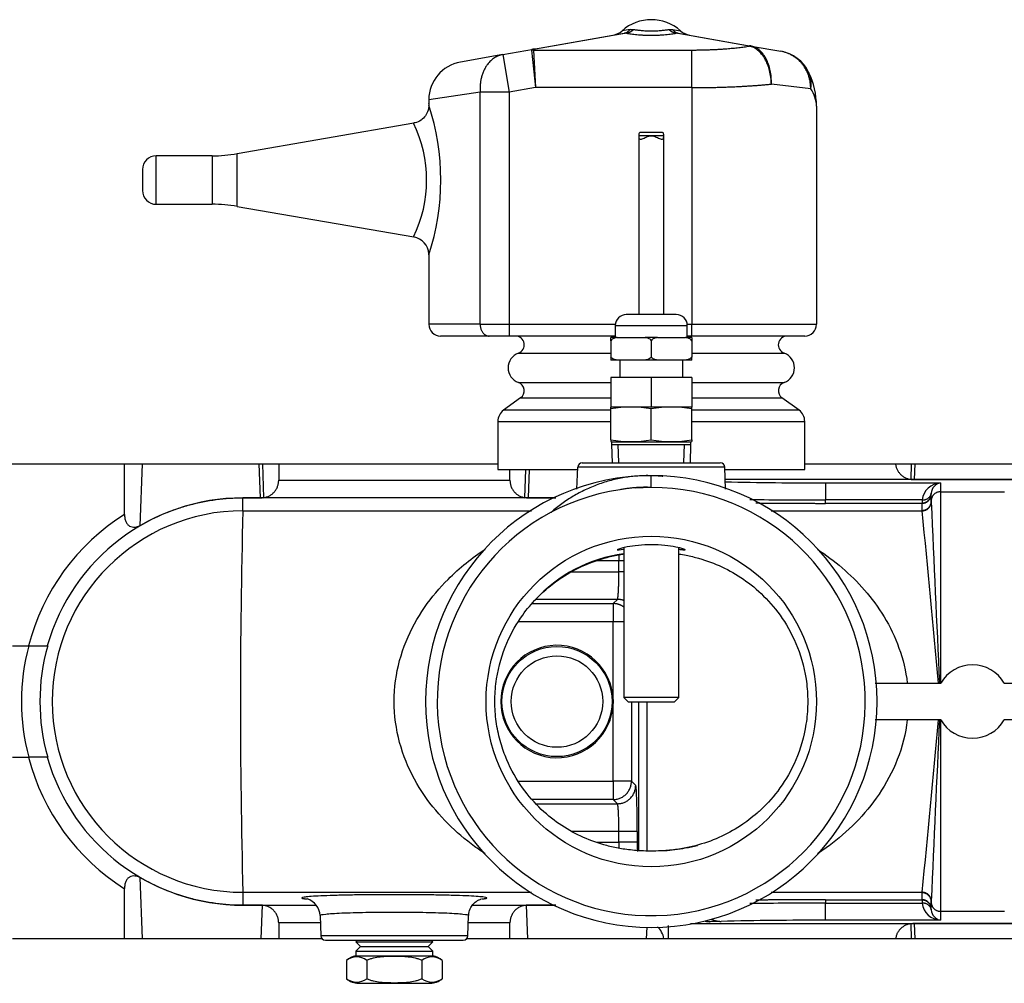
# Model space of a CAD drawing. Extents: x -18 to 90, y -19 to 49.
# Drawn here: x 28 to 34, y -10 to -3 of the extents above; entities that cross this region are included whole.
import ezdxf
from ezdxf.lldxf.tags import DXFTag

# ---------------------------------------------------------------- set-up
doc = ezdxf.new("R2010")
doc.units = 0
doc.header["$MEASUREMENT"] = 0
for name, color, linetype in [('DEFAULT', 7, 'CONTINUOUS'), ('DRV2400', 7, 'CONTINUOUS'), ('JKD6659', 7, 'CONTINUOUS'), ('JKD6660', 7, 'CONTINUOUS'), ('MSC2194', 7, 'CONTINUOUS'), ('TST2050', 7, 'CONTINUOUS'), ('TUB4406', 7, 'CONTINUOUS'), ('WTR2100', 7, 'CONTINUOUS'), ('WTR2101__INSERT_', 7, 'CONTINUOUS'), ('WTR4000', 7, 'CONTINUOUS')]:
    doc.layers.add(name, color=color, linetype=linetype)
tags = doc.linetypes.add('HIDDEN2', pattern=[0.1875, 0.125, -0.0625]).pattern_tags.tags
tags[6:7] = [DXFTag(74, 4), DXFTag(75, 0), DXFTag(340, '0'), DXFTag(46, 0.0), DXFTag(50, 0.0), DXFTag(44, 0.0), DXFTag(45, 0.0)]
tags[4:5] = [DXFTag(74, 4), DXFTag(75, 0), DXFTag(340, '0'), DXFTag(46, 0.0), DXFTag(50, 0.0), DXFTag(44, 0.0), DXFTag(45, 0.0)]

# ---------------------------------------------------------------- blocks, each defined once
blk = doc.blocks.new('SE2')
at = {"layer": 'DRV2400', "color": 7, "linetype": 'CONTINUOUS'}
for p, q in [((29.8731, -9.2331), (29.8614, -9.2448)), ((29.8614, -9.2448), (30.3867, -9.2448)), ((29.8614, -9.2448), (29.8927, -9.2761)), ((30.3554, -9.2761), (30.3867, -9.2448)), ((30.3867, -9.2448), (30.375, -9.2331)), ((29.8927, -9.2761), (29.8614, -9.3074)), ((29.8614, -9.3074), (30.3867, -9.3074)), ((29.8614, -9.3074), (29.8614, -9.3401)), ((29.8927, -9.2761), (30.3554, -9.2761)), ((30.3867, -9.3074), (30.3554, -9.2761)), ((30.3867, -9.3401), (30.3867, -9.3074)), ((29.7989, -9.3699), (29.7989, -9.4948)), ((29.8614, -9.3401), (30.3867, -9.3401)), ((29.9364, -9.3699), (29.9364, -9.4948)), ((30.3116, -9.3699), (30.3116, -9.4948)), ((30.4492, -9.3699), (30.4492, -9.4948)), ((29.8802, -9.5261), (30.3679, -9.5261))]:
    blk.add_line(p, q, dxfattribs=at)
for centre, radius, start, end in [((29.8802, -9.4598), 0.1212, 98.91627, 132.1309), ((29.8677, -9.4609), 0.1141, 52.92094, 127.07906), ((30.3804, -9.4609), 0.1141, 52.92094, 127.07906), ((30.3679, -9.4598), 0.1212, 47.87858, 81.08373), ((29.8677, -9.4038), 0.1141, 232.92094, 307.07906), ((29.8802, -9.4049), 0.1212, 227.87858, 270), ((30.3804, -9.4038), 0.1141, 232.92094, 307.07906), ((30.3679, -9.4049), 0.1212, 270, 312.1309)]:
    blk.add_arc(centre, radius, start, end, dxfattribs=at)
for points in [[(29.9364, -9.3699), (29.9435, -9.3662), (29.9508, -9.3631), (29.9659, -9.3575), (29.9736, -9.3552), (29.9969, -9.3492), (30.0125, -9.3467), (30.044, -9.3431), (30.0598, -9.3421), (30.0915, -9.3409), (30.1074, -9.3406), (30.1312, -9.3406), (30.1393, -9.3407), (30.1553, -9.3409), (30.1634, -9.3411), (30.1874, -9.3421), (30.2034, -9.3431), (30.2353, -9.3467), (30.2512, -9.3492), (30.2743, -9.3552), (30.282, -9.3575), (30.297, -9.363), (30.3045, -9.3662), (30.3116, -9.3699)], [(30.3116, -9.4948), (30.3045, -9.4985), (30.2972, -9.5017), (30.2822, -9.5072), (30.2744, -9.5096), (30.2512, -9.5155), (30.2355, -9.5181), (30.2041, -9.5217), (30.1883, -9.5227), (30.1566, -9.5239), (30.1407, -9.5242), (30.1168, -9.5242), (30.1087, -9.5241), (30.0927, -9.5239), (30.0847, -9.5237), (30.0607, -9.5227), (30.0446, -9.5217), (30.0127, -9.5181), (29.9969, -9.5155), (29.9737, -9.5096), (29.9661, -9.5073), (29.951, -9.5018), (29.9436, -9.4986), (29.9364, -9.4948)]]:
    blk.add_open_spline(points, degree=3, knots=[0, 0, 0, 0, 0.0625, 0.0625, 0.125, 0.125, 0.25, 0.25, 0.375, 0.375, 0.5, 0.5, 0.5625, 0.5625, 0.625, 0.625, 0.75, 0.75, 0.875, 0.875, 0.9375, 0.9375, 1, 1, 1, 1], dxfattribs=at)
at = {"layer": 'JKD6659', "color": 7, "linetype": 'CONTINUOUS'}
for p, q in [((21.6644, -5.9906), (30.829, -5.9906)), ((32.919, -5.9906), (35.5089, -5.9906))]:
    blk.add_line(p, q, dxfattribs=at)
at = {"layer": 'JKD6660', "color": 7, "linetype": 'CONTINUOUS'}
for p, q in [((29.6308, -9.2226), (27.523, -9.2226)), ((40.523, -9.2226), (30.6172, -9.2226))]:
    blk.add_line(p, q, dxfattribs=at)
at = {"layer": 'MSC2194', "color": 7, "linetype": 'CONTINUOUS'}
for p, q in [((31.0726, -3.1674), (31.6904, -3.0585)), ((31.7043, -3.0585), (31.0865, -3.1674)), ((31.7291, -3.0328), (31.6747, -3.0424)), ((31.7291, -3.0328), (31.7542, -3.0328)), ((31.9938, -3.0328), (32.0189, -3.0328)), ((32.0189, -3.0328), (32.0734, -3.0424)), ((32.5395, -3.1459), (32.0437, -3.0585)), ((32.0576, -3.0585), (32.5534, -3.1459)), ((32.5423, -3.1465), (32.5395, -3.1459)), ((32.5534, -3.1459), (32.7569, -3.1818)), ((32.5534, -3.1459), (32.5573, -3.1467)), ((30.8621, -3.2046), (30.5739, -3.2554)), ((30.8621, -3.2046), (31.0726, -3.1674)), ((30.8621, -3.2046), (30.9072, -3.4606)), ((31.0573, -3.1742), (31.0865, -3.429)), ((31.071, -3.173), (32.149, -3.173)), ((31.071, -3.173), (31.0865, -3.429)), ((32.149, -3.429), (32.149, -3.173)), ((32.9597, -3.4379), (32.6916, -3.4051)), ((30.7087, -3.4606), (30.359, -3.5114)), ((30.9072, -3.4606), (30.7087, -3.4606)), ((30.7087, -5.0401), (30.7087, -3.4606)), ((31.0865, -3.429), (30.9072, -3.4606)), ((30.9072, -3.4606), (30.9072, -5.0401)), ((32.149, -3.429), (31.0865, -3.429)), ((32.149, -3.429), (32.149, -5.0401)), ((30.359, -3.5114), (30.359, -3.5495)), ((32.999, -3.5561), (32.999, -5.0401)), ((30.2565, -3.6708), (29.0535, -3.8786)), ((29.0535, -4.2377), (29.0535, -3.8786)), ((28.503, -4.2231), (28.503, -3.8931)), ((28.8833, -3.8931), (28.503, -3.8931)), ((28.8833, -3.8931), (28.8833, -4.2231)), ((28.409, -3.9871), (28.409, -4.1291)), ((28.503, -4.2231), (28.8833, -4.2231)), ((29.0535, -4.2377), (30.2558, -4.4453)), ((30.359, -4.5619), (30.359, -5.0401)), ((30.7087, -5.0401), (30.359, -5.0401)), ((30.7087, -5.0401), (30.9072, -5.0401)), ((30.9072, -5.0401), (31.6295, -5.0401)), ((30.9072, -5.0401), (30.9072, -5.1201)), ((32.1186, -5.0401), (32.149, -5.0401)), ((32.149, -5.0401), (32.999, -5.0401)), ((32.149, -5.1201), (32.149, -5.0401)), ((30.7698, -5.1201), (30.439, -5.1201)), ((30.9072, -5.1201), (30.7698, -5.1201)), ((31.629, -5.1201), (30.9072, -5.1201)), ((32.149, -5.1201), (32.119, -5.1201)), ((32.919, -5.1201), (32.149, -5.1201)), ((30.9693, -5.2366), (31.599, -5.2366)), ((32.149, -5.2366), (32.7788, -5.2366)), ((30.9693, -5.4362), (31.599, -5.4362)), ((32.149, -5.4362), (32.7788, -5.4362)), ((30.9841, -5.5413), (30.8676, -5.6253)), ((30.9841, -5.5413), (31.599, -5.5413)), ((32.149, -5.5413), (32.7639, -5.5413)), ((32.8804, -5.6253), (32.7639, -5.5413)), ((31.5984, -5.6253), (30.8676, -5.6253)), ((32.8804, -5.6253), (32.1496, -5.6253)), ((30.829, -5.7007), (31.5984, -5.7007)), ((30.829, -5.7007), (30.829, -6.0281)), ((32.1496, -5.7007), (32.919, -5.7007)), ((32.919, -6.0281), (32.919, -5.7007)), ((30.829, -6.0281), (31.3725, -6.0281)), ((32.3756, -6.0281), (32.919, -6.0281))]:
    blk.add_line(p, q, dxfattribs=at)
for centre, radius, start, end in [((31.874, -3.2666), 0.3, 48.35085, 131.64915), ((31.5916, -2.949), 0.125, 280, 311.64915), ((31.6974, -3.0909), 0.0331, 77.89642, 102.10358), ((32.0507, -3.0909), 0.0331, 77.89633, 102.10367), ((32.1564, -2.949), 0.125, 228.35085, 260), ((31.0712, -3.2542), 0.0812, 90.15115, 99.84885), ((32.7117, -3.4379), 0.26, 25.98044, 80), ((30.619, -3.5114), 0.26, 100, 179.93082), ((32.4685, -3.5563), 0.5305, 0.01222, 25.96822), ((32.7953, -3.5582), 0.2037, 0.57184, 36.19638), ((28.8063, -4.0581), 1.6344, 341.80967, 18.1907), ((29.4536, -4.0581), 0.8903, 334.2282, 25.77199), ((28.8833, -2.8931), 1, 270, 279.79621), ((28.503, -3.9871), 0.094, 90, 180), ((28.503, -4.1291), 0.094, 180, 270), ((28.8833, -5.2231), 1, 80.20379, 90), ((30.2354, -4.5676), 0.1234, 2.50553, 80.74139), ((30.439, -5.0401), 0.08, 180, 270), ((32.919, -5.0401), 0.08, 270, 360), ((30.949, -5.1801), 0.06, 289.70891, 90), ((32.799, -5.1801), 0.06, 90, 250.29109), ((31.005, -5.3364), 0.106, 109.70891, 250.29109), ((32.7431, -5.3364), 0.106, 289.70891, 70.29109), ((30.949, -5.4926), 0.06, 305.79425, 70.29109), ((32.799, -5.4926), 0.06, 109.70891, 234.20575), ((30.922, -5.7007), 0.093, 125.79425, 180), ((32.826, -5.7007), 0.093, 0, 54.20575)]:
    blk.add_arc(centre, radius, start, end, dxfattribs=at)
for points, weights in [([(31.6904, -3.0585), (31.7131, -3.0545), (31.7291, -3.0328)], [1, 0.962101118308, 1]), ([(31.7043, -3.0585), (31.7313, -3.0545), (31.7542, -3.0328)], [1, 0.962101118308, 1]), ([(31.7043, -3.0585), (31.874, -3.0931), (32.0437, -3.0585)], [1, 0.648764918619, 1]), ([(31.7542, -3.0328), (31.874, -3.0572), (31.9938, -3.0328)], [1, 0.648764918618, 1]), ([(31.9938, -3.0328), (32.0168, -3.0545), (32.0437, -3.0585)], [1, 0.962101118309, 1]), ([(32.0189, -3.0328), (32.035, -3.0545), (32.0576, -3.0585)], [1, 0.962101118309, 1]), ([(32.149, -3.173), (32.3743, -3.173), (32.5423, -3.1465)], [1, 0.934191646052, 1]), ([(32.5534, -3.1459), (32.5466, -3.1447), (32.5395, -3.1459)], [1, 0.992432947456, 1]), ([(32.5573, -3.1467), (32.5499, -3.1454), (32.5423, -3.1465)], [1, 0.992572317373, 1]), ([(30.8621, -3.2046), (30.692, -3.2346), (30.7087, -3.4606)], [1, 0.752537966484, 1]), ([(31.0726, -3.1674), (31.0569, -3.1702), (31.0573, -3.1742)], [1, 0.996194698092, 1]), ([(31.0865, -3.1674), (31.0708, -3.1702), (31.071, -3.173)], [1, 0.99619469809, 1]), ([(31.0865, -3.1674), (31.0795, -3.1662), (31.0726, -3.1674)], [1, 0.992432947456, 1]), ([(32.9597, -3.4379), (32.9632, -3.2182), (32.7569, -3.1818)], [1, 0.763419157846, 1]), ([(32.9597, -3.4379), (32.9711, -3.3765), (32.9455, -3.324)], [1, 0.963683291221, 1]), ([(32.149, -3.429), (32.4556, -3.429), (32.6916, -3.4051)], [1, 0.940672091569, 1]), ([(30.7087, -5.0401), (30.7087, -5.1201), (30.7698, -5.1201)], [1, 0.707106781187, 1])]:
    blk.add_rational_spline(points, weights, degree=2, dxfattribs=at)
for points, knots in [([(32.6916, -3.4051), (32.6915, -3.3973), (32.6912, -3.3894), (32.6901, -3.3737), (32.6893, -3.3659), (32.6863, -3.3429), (32.6835, -3.328), (32.676, -3.2987), (32.6714, -3.2844), (32.6608, -3.2577), (32.6547, -3.2452), (32.6445, -3.2275), (32.6409, -3.2217), (32.6335, -3.2109), (32.6296, -3.2058), (32.6177, -3.1913), (32.6092, -3.1827), (32.5911, -3.1678), (32.5816, -3.1616), (32.5624, -3.152), (32.5525, -3.1486), (32.5423, -3.1465)], [0, 0, 0, 0, 0.0625, 0.0625, 0.125, 0.125, 0.25, 0.25, 0.375, 0.375, 0.5, 0.5, 0.5625, 0.5625, 0.625, 0.625, 0.75, 0.75, 0.875, 0.875, 1, 1, 1, 1]), ([(32.6916, -3.4051), (32.6919, -3.3973), (32.6919, -3.3894), (32.6915, -3.3737), (32.6911, -3.3659), (32.6891, -3.343), (32.687, -3.328), (32.6809, -3.2988), (32.677, -3.2845), (32.6677, -3.2578), (32.6624, -3.2453), (32.6532, -3.2276), (32.6499, -3.2219), (32.6431, -3.2111), (32.6396, -3.2059), (32.6285, -3.1914), (32.6206, -3.1828), (32.6037, -3.168), (32.5948, -3.1618), (32.5765, -3.1522), (32.567, -3.1488), (32.5573, -3.1467)], [0, 0, 0, 0, 0.0625, 0.0625, 0.125, 0.125, 0.25, 0.25, 0.375, 0.375, 0.5, 0.5, 0.5625, 0.5625, 0.625, 0.625, 0.75, 0.75, 0.875, 0.875, 1, 1, 1, 1]), ([(30.3567, -3.5346), (30.3579, -3.5419), (30.3603, -3.5573), (30.354, -3.5879), (30.3377, -3.6222), (30.3068, -3.652), (30.2767, -3.6687), (30.2598, -3.6695), (30.2569, -3.6696)], [0, 0, 0, 0, 0.109255, 0.266427, 0.486267, 0.713649, 0.956261, 1, 1, 1, 1])]:
    blk.add_open_spline(points, degree=3, knots=knots, dxfattribs=at)
at = {"layer": 'TST2050', "color": 7, "linetype": 'CONTINUOUS'}
for p, q in [((31.9473, -3.7342), (31.8009, -3.7342)), ((31.959, -3.7572), (31.789, -3.7572)), ((31.789, -3.7572), (31.789, -4.9733)), ((31.959, -4.9733), (31.959, -3.7572)), ((32.044, -4.9733), (31.704, -4.9733)), ((31.629, -5.0483), (32.119, -5.0483)), ((31.629, -5.0483), (31.629, -5.1303)), ((32.119, -5.1303), (32.119, -5.0483)), ((31.6412, -5.1303), (31.599, -5.1303)), ((31.599, -5.1516), (31.599, -5.1303)), ((31.599, -5.1516), (31.599, -5.2619)), ((31.6412, -5.1303), (31.8319, -5.1303)), ((31.9162, -5.1303), (31.8319, -5.1303)), ((31.874, -5.1516), (31.874, -5.2619)), ((31.9162, -5.1303), (32.1069, -5.1303)), ((32.149, -5.1303), (32.1069, -5.1303)), ((32.149, -5.1303), (32.149, -5.1516)), ((32.149, -5.1516), (32.149, -5.2619)), ((31.599, -5.2619), (31.599, -5.2832)), ((31.6412, -5.2832), (31.599, -5.2832)), ((31.8319, -5.2832), (31.6412, -5.2832)), ((31.659, -5.2832), (31.659, -5.4032)), ((31.9162, -5.2832), (31.8319, -5.2832)), ((32.1069, -5.2832), (31.9162, -5.2832)), ((32.089, -5.4032), (32.089, -5.2832)), ((32.149, -5.2832), (32.1069, -5.2832)), ((32.149, -5.2832), (32.149, -5.2619)), ((31.599, -5.4032), (31.599, -5.6032)), ((31.874, -5.4032), (31.599, -5.4032)), ((31.874, -5.4032), (31.874, -5.6032)), ((32.149, -5.4032), (31.874, -5.4032)), ((32.149, -5.4032), (32.149, -5.6032)), ((31.6034, -5.6032), (31.5984, -5.6045)), ((31.5984, -5.616), (31.5984, -5.6045)), ((31.5984, -5.8267), (31.5984, -5.616)), ((31.874, -5.6032), (31.599, -5.6032)), ((32.149, -5.6032), (31.874, -5.6032)), ((31.874, -5.8267), (31.874, -5.616)), ((32.1496, -5.6045), (32.1447, -5.6032)), ((32.1496, -5.616), (32.1496, -5.6045)), ((32.1496, -5.8267), (32.1496, -5.616)), ((31.5984, -5.8267), (31.5984, -5.8381)), ((32.1496, -5.8267), (32.1496, -5.8381)), ((31.5984, -5.8381), (31.6034, -5.8394)), ((31.6034, -5.8394), (32.1447, -5.8394)), ((31.604, -5.8394), (31.604, -5.8591)), ((31.604, -5.8591), (32.144, -5.8591)), ((31.604, -5.8591), (31.6079, -5.9831)), ((32.1402, -5.9831), (32.144, -5.8591)), ((32.144, -5.8591), (32.144, -5.8394)), ((32.1447, -5.8394), (32.1496, -5.8381)), ((31.687, -6.561), (31.687, -7.5811)), ((32.061, -7.5811), (32.061, -6.5612)), ((32.061, -7.5811), (31.687, -7.5811)), ((31.687, -7.5811), (31.717, -7.6111)), ((31.717, -7.6111), (32.031, -7.6111)), ((32.031, -7.6111), (32.061, -7.5811))]:
    blk.add_line(p, q, dxfattribs=at)
at = {"layer": 'TST2050', "color": 7, "linetype": 'HIDDEN2'}
for p, q in [((31.6523, -5.9818), (31.6484, -5.8591)), ((32.0958, -5.9818), (32.0996, -5.8591))]:
    blk.add_line(p, q, dxfattribs=at)
at = {"layer": 'TST2050', "color": 7, "linetype": 'CONTINUOUS'}
for centre, radius, start, end in [((31.704, -5.0483), 0.075, 90, 180), ((32.044, -5.0483), 0.075, 0, 90), ((31.7362, -6.4413), 0.8368, 80.5216, 99.4784), ((32.0118, -6.4413), 0.8368, 80.5216, 99.4784), ((31.7362, -5.0014), 0.8368, 260.5216, 279.4784), ((32.0118, -5.0014), 0.8368, 260.5216, 279.4784)]:
    blk.add_arc(centre, radius, start, end, dxfattribs=at)
for points, knots in [([(31.8006, -3.7342), (31.7978, -3.7342), (31.7956, -3.7348), (31.79, -3.7394), (31.789, -3.7469), (31.789, -3.7572)], [0.8190744, 0.8190744, 0.8190744, 0.8190744, 0.875, 0.875, 1, 1, 1, 1]), ([(31.959, -3.7572), (31.959, -3.7469), (31.9581, -3.7395), (31.9525, -3.7348), (31.9502, -3.7342), (31.9475, -3.7342)], [0, 0, 0, 0, 0.125, 0.125, 0.1807905, 0.1807905, 0.1807905, 0.1807905]), ([(31.789, -3.7572), (31.789, -3.7674), (31.79, -3.7748), (31.7977, -3.7813), (31.8044, -3.7804), (31.8204, -3.7747), (31.8299, -3.7701), (31.8504, -3.7614), (31.862, -3.7571), (31.8864, -3.7572), (31.8978, -3.7614), (31.9183, -3.7701), (31.9277, -3.7748), (31.9437, -3.7804), (31.9504, -3.7813), (31.9581, -3.7749), (31.959, -3.7674), (31.959, -3.7572)], [0, 0, 0, 0, 0.125, 0.125, 0.25, 0.25, 0.375, 0.375, 0.5, 0.5, 0.625, 0.625, 0.75, 0.75, 0.875, 0.875, 1, 1, 1, 1]), ([(31.6412, -5.1303), (31.6333, -5.1312), (31.6255, -5.1327), (31.6142, -5.1373), (31.6106, -5.1392), (31.6039, -5.1443), (31.6009, -5.1475), (31.599, -5.1516)], [0, 0, 0, 0, 0.5, 0.5, 0.75, 0.75, 1, 1, 1, 1]), ([(31.874, -5.1516), (31.8721, -5.1475), (31.8691, -5.1443), (31.8625, -5.1392), (31.8588, -5.1373), (31.8476, -5.1327), (31.8398, -5.1312), (31.8319, -5.1303)], [0, 0, 0, 0, 0.25, 0.25, 0.5, 0.5, 1, 1, 1, 1]), ([(31.9162, -5.1303), (31.9083, -5.1312), (31.9005, -5.1327), (31.8892, -5.1373), (31.8856, -5.1392), (31.8789, -5.1443), (31.8759, -5.1475), (31.874, -5.1516)], [0, 0, 0, 0, 0.5, 0.5, 0.75, 0.75, 1, 1, 1, 1]), ([(32.149, -5.1516), (32.1471, -5.1475), (32.1441, -5.1443), (32.1375, -5.1392), (32.1338, -5.1373), (32.1226, -5.1327), (32.1148, -5.1312), (32.1069, -5.1303)], [0, 0, 0, 0, 0.25, 0.25, 0.5, 0.5, 1, 1, 1, 1]), ([(31.6412, -5.2832), (31.6333, -5.2823), (31.6255, -5.2808), (31.6142, -5.2762), (31.6106, -5.2743), (31.6039, -5.2692), (31.6009, -5.266), (31.599, -5.2619)], [0, 0, 0, 0, 0.5, 0.5, 0.75, 0.75, 1, 1, 1, 1]), ([(31.874, -5.2619), (31.8721, -5.266), (31.8691, -5.2692), (31.8625, -5.2743), (31.8588, -5.2762), (31.8476, -5.2808), (31.8398, -5.2823), (31.8319, -5.2832)], [0, 0, 0, 0, 0.25, 0.25, 0.5, 0.5, 1, 1, 1, 1]), ([(31.9162, -5.2832), (31.9083, -5.2823), (31.9005, -5.2808), (31.8892, -5.2762), (31.8856, -5.2743), (31.8789, -5.2692), (31.8759, -5.266), (31.874, -5.2619)], [0, 0, 0, 0, 0.5, 0.5, 0.75, 0.75, 1, 1, 1, 1]), ([(32.149, -5.2619), (32.1471, -5.266), (32.1441, -5.2692), (32.1375, -5.2743), (32.1338, -5.2762), (32.1226, -5.2808), (32.1148, -5.2823), (32.1069, -5.2832)], [0, 0, 0, 0, 0.25, 0.25, 0.5, 0.5, 1, 1, 1, 1])]:
    blk.add_open_spline(points, degree=3, knots=knots, dxfattribs=at)
at = {"layer": 'TUB4406', "color": 7, "linetype": 'CONTINUOUS'}
for radius in [0.375, 0.3115]:
    blk.add_circle((31.2315, -7.6081), radius, dxfattribs=at)
at = {"layer": 'WTR2100', "color": 7, "linetype": 'CONTINUOUS'}
for p, q in [((28.2865, -6.3343), (28.2865, -5.9906)), ((28.4059, -5.9906), (28.3913, -6.4112)), ((29.2123, -6.2213), (29.2043, -5.9906)), ((29.2262, -5.9906), (29.2342, -6.2203)), ((29.3365, -5.9906), (29.3365, -6.101)), ((30.9115, -6.101), (30.9115, -6.0281)), ((31.0138, -6.2203), (31.0205, -6.0281)), ((31.0425, -6.0281), (31.0357, -6.2213)), ((31.3678, -6.1626), (31.373, -6.0133)), ((32.3751, -6.0133), (31.373, -6.0133)), ((31.4042, -5.9831), (32.3438, -5.9831)), ((32.3803, -6.1626), (32.3751, -6.0133)), ((33.6432, -6.0957), (33.6468, -5.9906)), ((33.6688, -5.9906), (33.6651, -6.0964)), ((29.3365, -6.101), (30.9115, -6.101)), ((31.874, -6.1506), (31.874, -6.0706)), ((35.4951, -6.0964), (32.378, -6.0964)), ((33.6651, -6.0964), (34.4579, -6.0964)), ((31.874, -6.1506), (31.7671, -6.1546)), ((33.0615, -6.1196), (33.8425, -6.1196)), ((33.0615, -6.1196), (33.0615, -6.2357)), ((33.8425, -6.1196), (33.8425, -6.1803)), ((29.0928, -6.2213), (29.2123, -6.2213)), ((29.0928, -6.2213), (29.0928, -6.2216)), ((29.0928, -6.3096), (29.0928, -6.2216)), ((31.2231, -6.2216), (29.0928, -6.2216)), ((31.0357, -6.2213), (31.2236, -6.2213)), ((33.0615, -6.2589), (33.0615, -6.2357)), ((33.7189, -6.2357), (33.0615, -6.2357)), ((33.7807, -6.19), (33.7805, -6.1956)), ((33.7805, -6.2422), (33.7805, -6.1956)), ((33.8425, -6.1803), (34.2805, -6.1803)), ((33.8425, -6.1803), (33.8425, -7.4831)), ((33.7185, -6.2589), (33.0615, -6.2589)), ((33.7185, -6.2589), (33.7185, -6.2563)), ((33.7185, -6.3069), (33.7185, -6.2589)), ((33.7805, -6.2449), (33.7805, -6.2422)), ((33.7805, -6.2449), (33.7806, -6.2503)), ((29.0928, -6.3096), (31.058, -6.3096)), ((31.1932, -6.3183), (31.1933, -6.3186)), ((31.1933, -6.3186), (31.1938, -6.3191)), ((32.69, -6.3096), (33.7186, -6.3096)), ((33.7186, -6.3096), (33.7185, -6.3069)), ((27.523, -7.2286), (27.6339, -7.2286)), ((27.6339, -7.2286), (27.7634, -7.2286)), ((33.399, -7.4831), (33.845, -7.4831)), ((34.2781, -7.4831), (34.7241, -7.4831)), ((33.8451, -7.7331), (33.399, -7.7331)), ((33.8425, -7.7331), (33.8425, -9.036)), ((34.7241, -7.7331), (34.278, -7.7331)), ((27.523, -7.9876), (27.6339, -7.9876)), ((27.7634, -7.9876), (27.6339, -7.9876)), ((28.3913, -8.805), (28.4058, -9.2226)), ((28.2865, -9.2226), (28.2865, -8.8819)), ((29.0928, -8.9066), (29.0928, -8.9947)), ((29.0928, -8.9066), (31.058, -8.9066)), ((32.69, -8.9066), (33.7186, -8.9066)), ((33.7185, -8.9094), (33.7186, -8.9066)), ((33.7185, -8.9574), (33.7185, -8.9094)), ((33.0615, -8.9574), (33.7185, -8.9574)), ((33.0615, -8.9574), (33.0615, -8.9806)), ((33.0615, -8.9806), (33.7189, -8.9806)), ((33.0615, -9.0967), (33.0615, -8.9806)), ((33.7185, -8.96), (33.7185, -8.9574)), ((33.7806, -8.966), (33.7805, -8.9714)), ((33.7805, -8.974), (33.7805, -8.9714)), ((33.7805, -9.0207), (33.7805, -8.974)), ((29.0928, -8.9947), (29.5914, -8.9947)), ((29.0928, -8.995), (29.0928, -8.9947)), ((29.2252, -8.995), (29.0928, -8.995)), ((29.2172, -9.2226), (29.2252, -8.995)), ((30.6565, -8.9947), (31.2231, -8.9947)), ((31.0229, -8.995), (31.0308, -9.2226)), ((31.2236, -8.995), (31.0229, -8.995)), ((33.7805, -9.0207), (33.7807, -9.0263)), ((33.8425, -9.036), (34.2805, -9.036)), ((33.8425, -9.036), (33.8425, -9.0967)), ((29.3365, -9.1153), (29.3365, -9.2226)), ((29.6199, -9.1153), (29.3365, -9.1153)), ((29.6182, -9.0657), (29.623, -9.203)), ((30.6251, -9.203), (30.6299, -9.0654)), ((30.9115, -9.1153), (30.6281, -9.1153)), ((30.9115, -9.2226), (30.9115, -9.1153)), ((32.2777, -9.1066), (32.271, -9.1068)), ((32.3492, -9.1049), (32.2777, -9.1066)), ((33.8425, -9.0967), (33.0615, -9.0967)), ((31.8422, -9.2226), (31.845, -9.1429)), ((31.9917, -9.2226), (31.9917, -9.1325)), ((32.1421, -9.1199), (35.981, -9.1199)), ((33.6467, -9.2226), (33.6432, -9.1206)), ((34.4579, -9.1199), (33.6651, -9.1199)), ((33.6651, -9.1199), (33.6687, -9.2226)), ((30.6251, -9.203), (29.623, -9.203)), ((29.6542, -9.2331), (30.5938, -9.2331))]:
    blk.add_line(p, q, dxfattribs=at)
blk.add_circle((31.874, -7.6081), 1.125, dxfattribs=at)
for centre, radius, start, end in [((31.4042, -6.0144), 0.0313, 90, 178), ((32.3438, -6.0144), 0.0313, 2, 90), ((31.874, -7.6081), 1.5375, 90.01631, 360), ((31.874, -7.6081), 1.5375, 0, 90), ((33.6607, -5.8884), 0.208, 265.17207, 271.21558), ((31.874, -7.6081), 1.4575, 98.42256, 90), ((31.874, -7.6081), 1.4575, 90, 94.20728), ((33.0332, 22.2625), 28.3821, 268.67563, 270.05712), ((33.8492, -6.2506), 0.1311, 92.91271, 173.48587), ((33.8573, -6.1949), 0.0767, 101.07652, 176.37769), ((29.0928, -7.6063), 1.3847, 90.00001, 164.17315), ((29.2159, -6.0626), 0.1587, 268.68649, 276.61116), ((31.0321, -6.0626), 0.1587, 263.3885, 271.31386), ((33.025, 30.3577), 36.5934, 269.2482, 270.05713), ((34.273, -6.2559), 0.5545, 177.90683, 180.04039), ((251.2069, 3.0345), 217.6245, 182.445218, 182.770147), ((29.0928, -7.6107), 1.5097, 122.28045, 165.34178), ((29.0934, -7.6081), 1.2985, 90.02716, 269.97284), ((78.2319, -7.6081), 49.1563, 178.48632, 181.51368), ((-105.3727, -20.2066), 139.7838, 5.222426, 5.705625), ((31.8142, -7.5833), 0.989, 97.46808, 137.89211), ((29.0928, -7.6081), 1.5075, 165.41895, 194.58103), ((29.0928, -7.6081), 1.3825, 164.06796, 195.93203), ((34.0615, -7.608), 0.25, 29.97354, 150.02646), ((-105.3727, 4.9903), 139.7838, 354.294375, 354.777574), ((251.2069, -18.2508), 217.6245, 177.229853, 177.554782), ((34.0615, -7.608), 0.25, 210.02647, 329.97353), ((29.0928, -7.6056), 1.5097, 194.6582, 237.71955), ((29.0928, -7.61), 1.3847, 195.82683, 269.99999), ((31.8979, -7.5458), 1.0788, 273.4916, 281.10247), ((31.9532, -7.6561), 0.9605, 279.13409, 284.226), ((29.496, -9.069), 0.1222, 1.95896, 73.62582), ((33.025, -45.5736), 36.5931, 89.94287, 90.75265), ((34.2729, -8.9604), 0.5544, 179.95944, 182.09334), ((33.8492, -8.9657), 0.1311, 186.51413, 267.08729), ((33.8573, -9.0214), 0.0767, 183.62231, 258.92348), ((33.0332, -37.4788), 28.3821, 89.94288, 91.38102), ((31.8206, -9.2453), 0.1411, 9.34662, 47.74279), ((33.6607, -9.3279), 0.2081, 88.78465, 94.8277), ((29.6542, -9.2019), 0.0313, 182, 270), ((30.5938, -9.2019), 0.0313, 270, 358)]:
    blk.add_arc(centre, radius, start, end, dxfattribs=at)
for points, weights in [([(33.5374, -5.9906), (33.5487, -6.085), (33.6432, -6.0957)], [1, 0.79467329483, 1]), ([(29.2342, -6.2203), (29.3365, -6.205), (29.3365, -6.101)], [1, 0.768610432427, 1]), ([(30.9115, -6.101), (30.9115, -6.205), (31.0138, -6.2203)], [1, 0.768610432427, 1]), ([(31.874, -6.0706), (31.4855, -6.0623), (31.1933, -6.3186)], [1, 0.932056003499, 1]), ([(31.9517, -6.0753), (31.9127, -6.0715), (31.8736, -6.0706)], [1, 0.999233893328, 1]), ([(31.874, -6.1506), (31.7664, -6.146), (31.6605, -6.1664)], [1, 0.993225080269, 1]), ([(33.7185, -6.2563), (33.7805, -6.2563), (33.7805, -6.1956)], [1, 0.707106781186, 1]), ([(33.7185, -6.2589), (33.7805, -6.2589), (33.7805, -6.1969)], [1, 0.707106781196, 1]), ([(33.7189, -6.2357), (33.777, -6.2371), (33.7807, -6.19)], [1, 0.729493205465, 1]), ([(33.8425, -6.1803), (33.7805, -6.1803), (33.7805, -6.2422)], [1, 0.707106781187, 1]), ([(32.5868, -6.2564), (32.8187, -6.2589), (33.0615, -6.2589)], [1, 0.98880744231, 1]), ([(33.7185, -6.3069), (33.7805, -6.3069), (33.7805, -6.2449)], [1, 0.707106781187, 1]), ([(33.7186, -6.3096), (33.7781, -6.3096), (33.7806, -6.2503)], [1, 0.721687459301, 1]), ([(33.7805, -8.9714), (33.7805, -8.9094), (33.7185, -8.9094)], [1, 0.707106781188, 1]), ([(33.7806, -8.966), (33.7781, -8.9066), (33.7186, -8.9066)], [1, 0.721687459302, 1]), ([(29.4932, -8.9448), (29.4932, -8.9464), (29.4995, -8.9479)], [1, 0.99752761802, 1]), ([(29.4995, -8.9479), (29.5084, -8.9501), (29.5295, -8.9522)], [1, 0.995000631837, 1]), ([(30.7232, -8.9517), (30.7409, -8.9498), (30.7487, -8.9479)], [1, 0.99599976835, 1]), ([(33.0615, -8.9574), (32.8186, -8.9574), (32.5865, -8.9599)], [1, 0.98879341976, 1]), ([(33.7805, -9.0194), (33.7805, -8.9574), (33.7185, -8.9574)], [1, 0.70710678118, 1]), ([(33.7805, -9.0207), (33.7805, -8.96), (33.7185, -8.96)], [1, 0.707106781186, 1]), ([(33.7807, -9.0263), (33.777, -8.9792), (33.7189, -8.9806)], [1, 0.729493205451, 1]), ([(33.7805, -8.974), (33.7805, -9.036), (33.8425, -9.036)], [1, 0.707106781187, 1]), ([(29.3365, -9.1153), (29.3365, -9.0033), (29.2252, -8.995)], [1, 0.744683485617, 1]), ([(31.0229, -8.995), (30.9115, -9.0033), (30.9115, -9.1153)], [1, 0.744683485616, 1]), ([(32.2408, -9.1028), (32.2559, -9.106), (32.271, -9.1068)], [1, 0.999028355319, 1]), ([(32.2455, -9.1019), (32.2616, -9.1057), (32.2777, -9.1066)], [1, 0.998812194694, 1]), ([(32.2843, -9.0923), (32.3165, -9.1034), (32.3492, -9.1049)], [1, 0.996172962315, 1]), ([(33.6432, -9.1206), (33.5511, -9.131), (33.5378, -9.2226)], [1, 0.80200037939, 1])]:
    blk.add_rational_spline(points, weights, degree=2, dxfattribs=at)
for points, knots in [([(28.3913, -6.4112), (28.4446, -6.3801), (28.4996, -6.3527), (28.5848, -6.3171), (28.6137, -6.3061), (28.672, -6.2862), (28.7013, -6.2773), (28.7897, -6.2534), (28.8493, -6.2414), (28.97, -6.2254), (29.031, -6.2213), (29.0928, -6.2213)], [0, 0, 0, 0, 0.25, 0.25, 0.375, 0.375, 0.5, 0.5, 0.75, 0.75, 1, 1, 1, 1]), ([(28.2865, -6.3343), (28.2865, -6.3428), (28.2871, -6.3511), (28.2899, -6.3673), (28.292, -6.3751), (28.2979, -6.3893), (28.3018, -6.3958), (28.3108, -6.4063), (28.316, -6.4105), (28.3269, -6.4166), (28.3327, -6.4186), (28.3444, -6.4207), (28.3503, -6.4209), (28.3622, -6.42), (28.3681, -6.4189), (28.3798, -6.4158), (28.3855, -6.4137), (28.3913, -6.4112)], [0, 0, 0, 0, 0.125, 0.125, 0.25, 0.25, 0.375, 0.375, 0.5, 0.5, 0.625, 0.625, 0.75, 0.75, 0.875, 0.875, 1, 1, 1, 1]), ([(32.1075, -6.5751), (32.1075, -6.573), (32.0826, -6.5646), (31.9976, -6.5481), (31.9375, -6.541), (31.8139, -6.5408), (31.7533, -6.5477), (31.6671, -6.5642), (31.6412, -6.5727), (31.6405, -6.5751), (31.6405, -6.5751), (31.6405, -6.5751)], [0.1255799, 0.1255799, 0.1255799, 0.1255799, 0.25, 0.25, 0.375, 0.375, 0.5, 0.5, 0.625, 0.625, 0.626782, 0.626782, 0.626782, 0.626782]), ([(32.0637, -6.571), (32.0739, -6.5724), (32.0825, -6.5736), (32.0977, -6.5754), (32.1032, -6.5759), (32.1058, -6.5757)], [0.02667829, 0.02667829, 0.02667829, 0.02667829, 0.0625, 0.0625, 0.10661604, 0.10661604, 0.10661604, 0.10661604]), ([(30.7421, -8.6443), (30.7179, -8.6283), (30.6937, -8.6116), (30.6078, -8.5484), (30.5467, -8.4968), (30.4317, -8.3816), (30.378, -8.3183), (30.2807, -8.1771), (30.2378, -8.0995), (30.17, -7.9327), (30.1449, -7.8417), (30.12, -7.6562), (30.12, -7.5593), (30.1451, -7.3739), (30.1702, -7.2829), (30.2383, -7.1157), (30.2818, -7.0376), (30.3785, -6.8974), (30.4322, -6.8341), (30.5698, -6.6964), (30.6547, -6.6292), (30.7423, -6.5718)], [0.2259707, 0.2259707, 0.2259707, 0.2259707, 0.25, 0.25, 0.3125, 0.3125, 0.375, 0.375, 0.4375, 0.4375, 0.5, 0.5, 0.5625, 0.5625, 0.625, 0.625, 0.6875, 0.6875, 0.75, 0.75, 0.836423, 0.836423, 0.836423, 0.836423]), ([(31.0912, -6.9075), (31.1465, -6.85), (31.2055, -6.8025), (31.3137, -6.7315), (31.3628, -6.705), (31.4644, -6.66), (31.517, -6.6415), (31.6014, -6.6195), (31.6304, -6.6132), (31.6696, -6.6063), (31.6779, -6.605), (31.6863, -6.6037)], [0.3980891, 0.3980891, 0.3980891, 0.3980891, 0.4375, 0.4375, 0.46875, 0.46875, 0.5, 0.5, 0.515625, 0.515625, 0.5197404, 0.5197404, 0.5197404, 0.5197404]), ([(32.0634, -6.6039), (32.0798, -6.6065), (32.0955, -6.6092), (32.1407, -6.6181), (32.169, -6.625), (32.2517, -6.6484), (32.304, -6.668), (32.4555, -6.7388), (32.55, -6.8017), (32.6836, -6.9338), (32.7263, -6.9841), (32.8048, -7.0999), (32.8407, -7.1657), (32.8988, -7.3141), (32.9215, -7.3988), (32.9376, -7.5335), (32.94, -7.58), (32.9384, -7.6713), (32.9344, -7.7172), (32.9139, -7.8504), (32.8889, -7.9327), (32.8273, -8.077), (32.79, -8.1409), (32.7101, -8.2523), (32.6673, -8.3003), (32.613, -8.3515), (32.6035, -8.3601), (32.594, -8.3685)], [0.5701396, 0.5701396, 0.5701396, 0.5701396, 0.578125, 0.578125, 0.59375, 0.59375, 0.625, 0.625, 0.6875, 0.6875, 0.71875, 0.71875, 0.75, 0.75, 0.78125, 0.78125, 0.796875, 0.796875, 0.8125, 0.8125, 0.84375, 0.84375, 0.875, 0.875, 0.90625, 0.90625, 0.9127765, 0.9127765, 0.9127765, 0.9127765]), ([(33.0058, -6.5719), (33.063, -6.6094), (33.1192, -6.6513), (33.2805, -6.7899), (33.3794, -6.8994), (33.4994, -7.0978), (33.5337, -7.1682), (33.5881, -7.3197), (33.6078, -7.4008), (33.6176, -7.4831)], [0.371968, 0.371968, 0.371968, 0.371968, 0.5, 0.5, 0.75, 0.75, 0.875, 0.875, 1, 1, 1, 1]), ([(31.9388, -8.6247), (31.9335, -8.625), (31.9282, -8.6252), (31.9008, -8.6262), (31.8771, -8.6265), (31.8316, -8.6258), (31.8095, -8.6249), (31.7691, -8.6223), (31.7503, -8.6206), (31.6976, -8.6148), (31.6663, -8.6098), (31.6063, -8.5979), (31.5779, -8.591), (31.4954, -8.5675), (31.4438, -8.5482), (31.3433, -8.5012), (31.2946, -8.4735), (31.1995, -8.4081), (31.1529, -8.37), (31.0638, -8.2818), (31.0214, -8.2318), (30.9427, -8.1156), (30.9075, -8.0509), (30.8638, -7.9393), (30.8506, -7.8991), (30.8294, -7.8159), (30.8212, -7.7726), (30.8104, -7.6819), (30.8081, -7.6363), (30.8097, -7.5449), (30.8137, -7.4986), (30.8341, -7.3659), (30.8591, -7.2835), (30.9209, -7.1391), (30.9583, -7.0751), (31.0276, -6.9784), (31.0588, -6.9413), (31.0912, -6.9075)], [0.0371197, 0.0371197, 0.0371197, 0.0371197, 0.0390625, 0.0390625, 0.046875, 0.046875, 0.0546875, 0.0546875, 0.0625, 0.0625, 0.078125, 0.078125, 0.09375, 0.09375, 0.125, 0.125, 0.15625, 0.15625, 0.1875, 0.1875, 0.21875, 0.21875, 0.25, 0.25, 0.265625, 0.265625, 0.28125, 0.28125, 0.296875, 0.296875, 0.3125, 0.3125, 0.34375, 0.34375, 0.375, 0.375, 0.3980891, 0.3980891, 0.3980891, 0.3980891]), ([(33.6176, -7.7331), (33.6064, -7.8267), (33.5824, -7.9188), (33.5159, -8.0883), (33.4729, -8.1675), (33.3285, -8.3811), (33.2091, -8.497), (33.0584, -8.6087), (33.0322, -8.627), (33.0057, -8.6444)], [0, 0, 0, 0, 0.125, 0.125, 0.25, 0.25, 0.5, 0.5, 0.5519866, 0.5519866, 0.5519866, 0.5519866]), ([(32.594, -8.3685), (32.5578, -8.4002), (32.5203, -8.4284), (32.4343, -8.4848), (32.3852, -8.5114), (32.2834, -8.5564), (32.2312, -8.5747), (32.1747, -8.5895)], [0.91277648, 0.91277648, 0.91277648, 0.91277648, 0.9375, 0.9375, 0.96875, 0.96875, 1, 1, 1, 1]), ([(32.1747, -8.5895), (32.1464, -8.5968), (32.1173, -8.6032), (32.0553, -8.614), (32.0222, -8.6185), (31.9699, -8.6229), (31.9547, -8.6239), (31.9388, -8.6247)], [0, 0, 0, 0, 0.015625, 0.015625, 0.03125, 0.03125, 0.03711972, 0.03711972, 0.03711972, 0.03711972]), ([(28.3913, -8.805), (28.3798, -8.8001), (28.3683, -8.7968), (28.3506, -8.7954), (28.3446, -8.7956), (28.3329, -8.7977), (28.327, -8.7996), (28.3161, -8.8056), (28.311, -8.8097), (28.3019, -8.8203), (28.2981, -8.8266), (28.2936, -8.8373), (28.2923, -8.8411), (28.2901, -8.8489), (28.2892, -8.8528), (28.2871, -8.8651), (28.2865, -8.8735), (28.2865, -8.8819)], [0, 0, 0, 0, 0.25, 0.25, 0.375, 0.375, 0.5, 0.5, 0.625, 0.625, 0.75, 0.75, 0.8125, 0.8125, 0.875, 0.875, 1, 1, 1, 1]), ([(29.0928, -8.995), (29.0311, -8.995), (28.9696, -8.9909), (28.878, -8.9786), (28.8475, -8.9735), (28.7872, -8.9613), (28.7575, -8.9543), (28.6692, -8.9302), (28.6117, -8.9105), (28.4994, -8.8634), (28.4446, -8.8362), (28.3913, -8.805)], [0, 0, 0, 0, 0.25, 0.25, 0.375, 0.375, 0.5, 0.5, 0.75, 0.75, 1, 1, 1, 1]), ([(30.6317, -9.0654), (30.6313, -9.06), (30.6301, -9.042), (30.6424, -9.0116), (30.6629, -8.9834), (30.6847, -8.9659), (30.7022, -8.9568), (30.7138, -8.9527), (30.7169, -8.9519), (30.7187, -8.9515)], [0, 0, 0, 0, 0.077718, 0.305046, 0.488736, 0.644597, 0.772663, 0.881204, 1, 1, 1, 1]), ([(30.124, -9.0434), (30.0572, -9.0434), (29.9915, -9.0439), (29.8996, -9.0456), (29.8706, -9.0463), (29.8156, -9.0479), (29.7895, -9.0488), (29.7196, -9.0518), (29.6819, -9.0543), (29.6315, -9.0596), (29.6182, -9.0625), (29.6182, -9.0654), (29.6182, -9.0654), (29.6182, -9.0654)], [0, 0, 0, 0, 0.0625, 0.0625, 0.09375, 0.09375, 0.125, 0.125, 0.1875, 0.1875, 0.25, 0.25, 0.2505078, 0.2505078, 0.2505078, 0.2505078]), ([(30.6299, -9.0654), (30.6299, -9.0625), (30.6169, -9.0596), (30.5789, -9.0556), (30.5634, -9.0544), (30.5268, -9.052), (30.5054, -9.0508), (30.4354, -9.0478), (30.3791, -9.0461), (30.2573, -9.0439), (30.1909, -9.0434), (30.124, -9.0434)], [0.7500544, 0.7500544, 0.7500544, 0.7500544, 0.8125, 0.8125, 0.84375, 0.84375, 0.875, 0.875, 0.9375, 0.9375, 1, 1, 1, 1])]:
    blk.add_open_spline(points, degree=3, knots=knots, dxfattribs=at)
blk.add_open_spline([(31.6413, -6.5756), (31.6449, -6.5762), (31.6601, -6.5741), (31.6848, -6.5709)], degree=3, dxfattribs=at)
blk.add_rational_spline([(30.7487, -8.9479), (30.8423, -8.9245), (30.1678, -8.9229), (29.4932, -8.9212), (29.4932, -8.9448)], [1, 0.682144594761, 1, 0.682144594761, 1], degree=2, knots=[0, 0, 0, 0.5, 0.5, 1, 1, 1], dxfattribs=at)
at = {"layer": 'WTR2101__INSERT_', "color": 7, "linetype": 'CONTINUOUS'}
for p, q in [((31.8441, -7.6111), (31.8441, -8.6258)), ((31.8442, -7.6111), (31.8442, -8.6258))]:
    blk.add_line(p, q, dxfattribs=at)
at = {"layer": 'WTR4000', "color": 7, "linetype": 'CONTINUOUS'}
for p, q in [((31.6534, -6.6509), (31.4949, -6.6509)), ((31.6534, -6.7246), (31.6534, -6.6509)), ((31.687, -6.6509), (31.6534, -6.6509)), ((31.3243, -6.7246), (31.6534, -6.7246)), ((31.687, -6.7246), (31.6534, -6.7246)), ((31.0639, -6.9412), (31.6141, -6.9412)), ((31.6428, -6.9124), (31.0878, -6.9124)), ((31.6141, -6.9412), (31.6428, -6.9124)), ((31.6141, -6.9412), (31.6141, -7.0661)), ((31.6141, -7.0661), (30.9705, -7.0661)), ((31.687, -7.0661), (31.6141, -7.0661)), ((31.6141, -7.5938), (31.6141, -7.0661)), ((31.6141, -7.5938), (31.6141, -7.6225)), ((31.6141, -8.1502), (31.6141, -7.6225)), ((31.739, -7.6111), (31.739, -8.1502)), ((31.7894, -8.6232), (31.7894, -7.6111)), ((30.9689, -8.1502), (31.6141, -8.1502)), ((31.6141, -8.1502), (31.6141, -8.2751)), ((31.739, -8.1502), (31.6141, -8.1502)), ((31.739, -8.1502), (31.7677, -8.1789)), ((31.6141, -8.2751), (31.0612, -8.2751)), ((31.0886, -8.3038), (31.6428, -8.3038)), ((31.6428, -8.3038), (31.6141, -8.2751)), ((31.6534, -8.4917), (31.3323, -8.4917)), ((31.6534, -8.5654), (31.6534, -8.4917)), ((31.7783, -8.4917), (31.6534, -8.4917)), ((31.7783, -8.4917), (31.7783, -8.5654)), ((31.5013, -8.5654), (31.6534, -8.5654)), ((31.7783, -8.5654), (31.6534, -8.5654))]:
    blk.add_line(p, q, dxfattribs=at)
blk.add_arc((31.2315, -7.6081), 0.3828, 2.15144, 357.84856, dxfattribs=at)
for points, weights in [([(31.6534, -6.607), (31.6534, -6.6287), (31.6534, -6.6509)], [1, 0.993074986373, 1]), ([(31.6428, -6.9124), (31.6534, -6.9061), (31.6534, -6.7246)], [1, 0.719339800338, 1]), ([(31.687, -6.9648), (31.6543, -6.9412), (31.6141, -6.9412)], [1, 0.951784862559, 1]), ([(31.687, -6.9206), (31.6657, -6.9125), (31.6428, -6.9124)], [1, 0.983686413386, 1]), ([(31.6141, -8.2751), (31.7388, -8.275), (31.739, -8.1502)], [1, 0.70753726929, 1]), ([(31.6428, -8.3038), (31.7676, -8.3037), (31.7677, -8.1789)], [1, 0.70753726929, 1]), ([(31.7783, -8.4917), (31.7783, -8.1895), (31.7677, -8.1789)], [1, 0.719339800338, 1]), ([(31.6534, -8.4917), (31.6534, -8.3102), (31.6428, -8.3038)], [1, 0.719339800338, 1]), ([(31.6534, -8.5654), (31.6534, -8.5867), (31.6534, -8.6075)], [1, 0.993632159073, 1]), ([(31.7783, -8.5654), (31.7783, -8.6262), (31.7804, -8.6283)], [1, 0.719339800337, 1])]:
    blk.add_rational_spline(points, weights, degree=2, dxfattribs=at)

msp = doc.modelspace()

# ---------------------------------------------------------------- block references
at = {"layer": 'DEFAULT'}
msp.add_blockref('SE2', (0, 0), dxfattribs=at)

doc.saveas('drawing.dxf')
